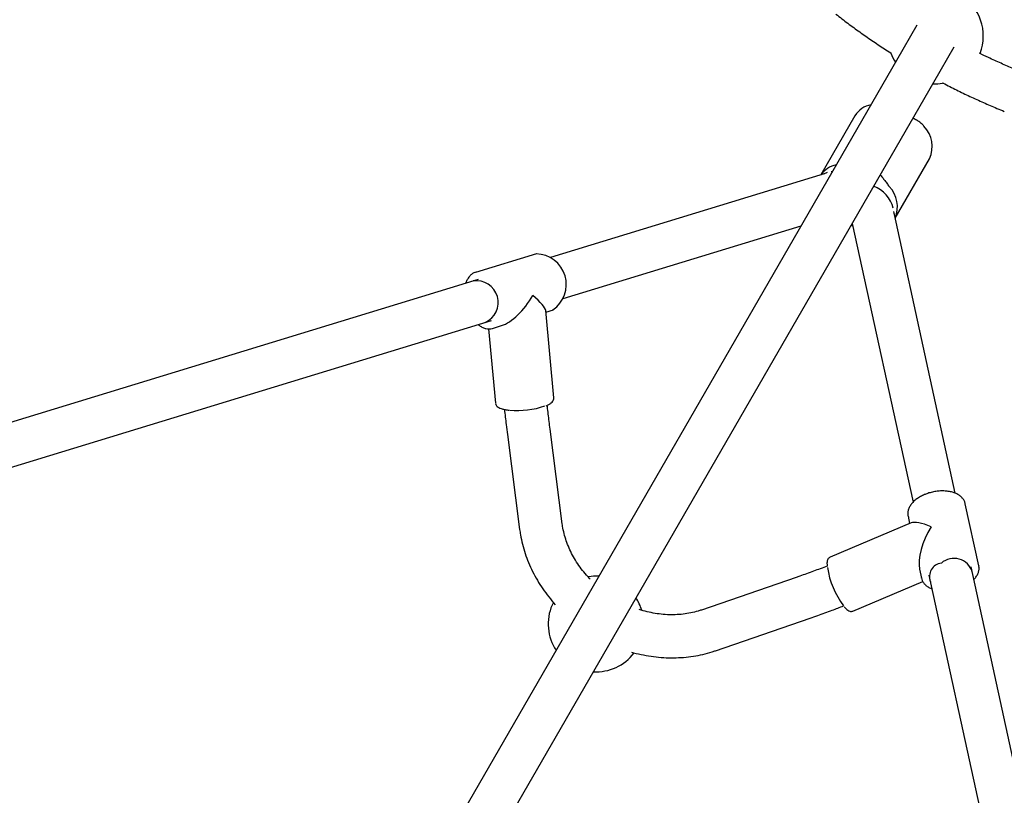
# Model space of a CAD drawing. Units: millimetres. Extents: x 0.025 to 0.427, y 0.004 to 0.287.
# Drawn here: x 0.248 to 0.256, y 0.184 to 0.19 of the extents above; entities that cross this region are included whole.
import ezdxf

# ---------------------------------------------------------------- set-up
doc = ezdxf.new("R2010")
doc.units = ezdxf.units.MM
doc.layers.add('FORMAT', color=7, linetype='Continuous')
doc.styles.add('SLDTEXTSTYLE1', font='TXT', dxfattribs={"width": 0.75})
doc.dimstyles.new('SLDDIMSTYLE0', dxfattribs={"dimtxt": 0.0035, "dimasz": 0.003302, "dimexe": 0, "dimexo": 0.0625, "dimgap": 0.000875, "dimtad": 1, "dimlfac": 50, "dimrnd": 1e-09, "dimzin": 12, "dimdsep": 46, "dimtxsty": 'SLDTEXTSTYLE1', "dimsah": 1, "dimcen": 0.09, "dimadec": 0, "dimazin": 3, "dimtfac": 1, "dimtofl": 0, "dimtmove": 0, "dimatfit": 3, "dimfxl": 0, "dimfrac": 2, "dimtolj": 1, "dimtzin": 12, "dimarcsym": 0})

# ---------------------------------------------------------------- blocks, each defined once
blk = doc.blocks.new('_D')
at = {"layer": 'FORMAT', "color": 7}
for p, q in [((0.07739615642245846, 0.1595237915028285), (0.07739615642245772, 0.2658576741282777)), ((0.3625474989707034, 0.1079179233719078), (0.3625474989707023, 0.2658576741282797)), ((0.3625474989707023, 0.2648576741282797), (0.07739615642245773, 0.2648576741282777))]:
    blk.add_line(p, q, dxfattribs=at)
for points in [[(0.07739615642245773, 0.2648576741282777), (0.08069815642245773, 0.2643496741282776), (0.08069815642245773, 0.2653656741282777)], [(0.3625474989707023, 0.2648576741282797), (0.3592454989707023, 0.2653656741282797), (0.3592454989707023, 0.2643496741282797)]]:
    blk.add_solid(points, dxfattribs=at)
at = {"layer": 'FORMAT', "color": 7, "char_height": 0.0035, "attachment_point": 1, "style": 'SLDTEXTSTYLE1'}
for s, insert in [('14,26', (0.2227380885558796, 0.2693694110428578)), ('m', (0.2343755890431475, 0.2693694110428579))]:
    blk.add_mtext(s, dxfattribs=dict(at, insert=insert))
blk = doc.blocks.new('_D_1')
at = {"layer": 'FORMAT', "color": 7}
for p, q in [((0.1170841564224585, 0.1591867915028287), (0.1170841564224585, 0.259857674128279)), ((0.3407012226818705, 0.1045979253025577), (0.3407012226818704, 0.2598576741282791)), ((0.1170841564224585, 0.258857674128279), (0.3407012226818704, 0.2588576741282791))]:
    blk.add_line(p, q, dxfattribs=at)
for points in [[(0.1170841564224585, 0.258857674128279), (0.1203861564224585, 0.258349674128279), (0.1203861564224585, 0.259365674128279)], [(0.3407012226818704, 0.2588576741282791), (0.3373992226818704, 0.2593656741282791), (0.3373992226818704, 0.2583496741282791)]]:
    blk.add_solid(points, dxfattribs=at)
at = {"layer": 'FORMAT', "color": 7, "char_height": 0.0035, "attachment_point": 1, "style": 'SLDTEXTSTYLE1'}
for s, insert in [('11,18', (0.2227380885558797, 0.2633694110428579)), ('m', (0.2343755890431477, 0.2633694110428579))]:
    blk.add_mtext(s, dxfattribs=dict(at, insert=insert))
blk = doc.blocks.new('_D_2')
at = {"layer": 'FORMAT', "color": 7}
for p, q in [((0.2648113731749905, 0.2192609750558516), (0.06394175278001499, 0.2192609750558516)), ((0.06494175278001499, 0.2192609750558516), (0.06494175278001502, 0.08457389376012789)), ((0.3282469270117918, 0.08457389376012785), (0.06394175278001502, 0.08457389376012789))]:
    blk.add_line(p, q, dxfattribs=at)
for points in [[(0.06494175278001499, 0.2192609750558516), (0.064433752780015, 0.2159589750558516), (0.06544975278001498, 0.2159589750558516)], [(0.06494175278001502, 0.08457389376012789), (0.06544975278001501, 0.08787589376012789), (0.06443375278001502, 0.08787589376012789)]]:
    blk.add_solid(points, dxfattribs=at)
at = {"layer": 'FORMAT', "color": 7, "char_height": 0.0035, "attachment_point": 1, "rotation": 90.00000000000041, "style": 'SLDTEXTSTYLE1'}
for s, insert in [('m', (0.06043001586543605, 0.1509114179941414)), ('6,73', (0.06043001586543612, 0.1418600289332269))]:
    blk.add_mtext(s, dxfattribs=dict(at, insert=insert))
blk = doc.blocks.new('_D_3')
at = {"layer": 'FORMAT', "color": 7}
for p, q in [((0.2491701085091487, 0.2514087563568184), (0.05194175278001481, 0.2514087563568183)), ((0.05294175278001484, 0.05935455517303235), (0.05294175278001481, 0.2514087563568183)), ((0.3179209944442085, 0.05935455517303241), (0.05194175278001484, 0.05935455517303235))]:
    blk.add_line(p, q, dxfattribs=at)
for points in [[(0.05294175278001481, 0.2514087563568183), (0.05243375278001481, 0.2481067563568183), (0.05344975278001481, 0.2481067563568183)], [(0.05294175278001484, 0.05935455517303235), (0.05344975278001484, 0.06265655517303235), (0.05243375278001484, 0.06265655517303235)]]:
    blk.add_solid(points, dxfattribs=at)
at = {"layer": 'FORMAT', "color": 7, "char_height": 0.0035, "attachment_point": 1, "rotation": 90, "style": 'SLDTEXTSTYLE1'}
for s, insert in [('m', (0.04843001586543589, 0.1509114179941414)), ('9,60', (0.04843001586543589, 0.1418600289332269))]:
    blk.add_mtext(s, dxfattribs=dict(at, insert=insert))

msp = doc.modelspace()

# ---------------------------------------------------------------- linework, layer by layer
at = {"color": 7, "linetype": 'Continuous', "lineweight": 25}
for p, q in [((0.2554169094976704, 0.1899858484877006), (0.2552460575771084, 0.1896899242807166)), ((0.2555578267224708, 0.1895099242807166), (0.2557286786430334, 0.1898058484877017)), ((0.2552460575771061, 0.189689924280718), (0.2485206409704395, 0.1780411610159044)), ((0.2488319703364427, 0.1778603992957102), (0.2555578267224685, 0.189509924280718)), ((0.2548992806356061, 0.1892292893583035), (0.254613883420975, 0.1887349668822238)), ((0.2554159263699122, 0.1891915707849057), (0.2553845231408976, 0.1892097536723035)), ((0.2552355546171522, 0.1883717329861962), (0.2555228176771, 0.1888692872011635)), ((0.2546407994227355, 0.1887431905704023), (0.2523510280779123, 0.1880435931447694)), ((0.2546995092651782, 0.1887619513135184), (0.2547125601011682, 0.1887658795466838)), ((0.2557375235627755, 0.1860705348278127), (0.25522877864003, 0.1884027963940239)), ((0.2548678999633885, 0.1883149360804902), (0.2548811524716857, 0.1883072627018706)), ((0.254876333975028, 0.1883295442171613), (0.2548770494439015, 0.1883260723913203)), ((0.2548770494439016, 0.1883260723913202), (0.2553854747197923, 0.1859952761961446)), ((0.2524573381872167, 0.1876996461580316), (0.2544481459286427, 0.1883079007656284)), ((0.2522334767036634, 0.1880745318080191), (0.2517233818087637, 0.1879184573073523)), ((0.2517233818087637, 0.1879184573073523), (0.2517278948993453, 0.1879197033323025)), ((0.2517473660076247, 0.187859155326871), (0.2427407711791424, 0.1851073563011863)), ((0.2523803757593062, 0.1868688409667148), (0.2523115673785741, 0.187599093556072)), ((0.2523127663823336, 0.1875863687165871), (0.2523768420278715, 0.1876059740380326)), ((0.2428459622979935, 0.1847630674275426), (0.2518587963728184, 0.1875167727399354)), ((0.2518338081940074, 0.1874461494733267), (0.2518925365980527, 0.186822874100958)), ((0.2518667471329719, 0.1874498995373658), (0.2519430446804931, 0.1874732444125068)), ((0.2523804414585391, 0.1868678299325239), (0.2523803757593062, 0.1868688409667148)), ((0.2524508476840006, 0.1858136435997149), (0.252348535667622, 0.186607477769907)), ((0.2519914888920589, 0.1865614603812369), (0.2520938009084376, 0.1857676262110448)), ((0.2559350416594151, 0.1854637948914108), (0.2558220244348913, 0.1859829523642131)), ((0.2553432380741394, 0.1858787236697095), (0.2553565457198511, 0.1858175934858306)), ((0.2553704879529047, 0.1858235019157807), (0.2546908170801159, 0.185535471460002)), ((0.2554397266665163, 0.1854354923482563), (0.2554562552986631, 0.1853595661969072)), ((0.257850742360341, 0.1763828136099588), (0.2558716220469311, 0.185455781290823)), ((0.2559350416594151, 0.1854637948914108), (0.2559358980408045, 0.1854592873857835)), ((0.2544068299188822, 0.1853662336693238), (0.2536152015879374, 0.1850932708027284)), ((0.2554562552986631, 0.1853595661969071), (0.2554556153425947, 0.1853628025373794)), ((0.2555184347279502, 0.1853857418243887), (0.2574990131642126, 0.1763060896072551)), ((0.2548820094221685, 0.1850843113018093), (0.2554673148070282, 0.1853323516159089)), ((0.2537325534617911, 0.1847529348838144), (0.254524181792736, 0.1850258977504098)), ((0.2523860376571056, 0.184776224468619), (0.252397957534959, 0.1847568703026298))]:
    msp.add_line(p, q, dxfattribs=at)
for centre, radius, start, end in [((0.2555730555884909, 0.1898963014504104), 0.0003999999999999967, 338.5363230508888, 141.4935361518958), ((0.2555730555884909, 0.1898963014504104), 0.0004000000000000272, 201.1508408465909, 213.2563160534906), ((0.2555730555884909, 0.1898963014504104), 0.0004000000000000004, 266.7436839542935, 278.568581858317), ((0.255070733945445, 0.1891224642767933), 0.000202009493574805, 100.7618379658479, 148.0747660257562), ((0.2553030913251252, 0.1889715031775934), 0.0002423381430762427, 335.0523060434737, 44.26632384438559), ((0.2547835793062163, 0.1886122199136593), 0.0002091042402146618, 101.418682402462, 144.0001760834069), ((0.2549638220747395, 0.1883926591074562), 0.0002627420775663105, 13.74512898788895, 69.69415072502427), ((0.2550101146784138, 0.1884668194173589), 0.0002445372934133574, 337.1758256790712, 44.07465823578715), ((0.2522276070790029, 0.1878171101271194), 0.0002564672745320623, 304.1572150535127, 88.80884204224702), ((0.2517335517711085, 0.1876671383425949), 0.000181454299463394, 293.1704047691038, 98.79252652002575), ((0.2520759432093956, 0.1874714958774418), 0.0007085336927817412, 264.773218293947, 288.8760706193081), ((0.2557276434368536, 0.1853651935419044), 0.0001606197442164266, 17.43267321237247, 131.1084337304526), ((0.2553819890028544, 0.1855620836913316), 0.0007222403889409421, 188.9299520849493, 216.8212496195757), ((0.2556366167044319, 0.1853728211941139), 0.000114327269019986, 97.32606000346733, 201.9446663249315), ((0.2527324478186194, 0.1849762244686191), 0.0003999999999999991, 86.7436839503343, 99.03665581710418), ((0.2527324478186194, 0.1849762244686191), 0.0004000000000000087, 16.76101868758037, 33.2563160495267), ((0.2527324478186194, 0.1849762244686191), 0.0003999999999999947, 153.1087156593538, 210.0000000000022), ((0.2527324478186194, 0.1849762244686191), 0.0003999999999999964, 266.7436839545243, 322.7629341669913)]:
    msp.add_arc(centre, radius, start, end, dxfattribs=at)
for centre, major_axis, ratio, start_param, end_param in [((0.2520501119183177, 0.1877622156726924), (0.0001896489109973198, 0.0002832698055880711), 0.441903352689399, 3.638361755657989, 4.872916820708704), ((0.2520501119183177, 0.1877622156726924), (0.0002592775290403692, -0.0001735861008076988), 0.198640286009457, 0.1605278403241871, 1.074027224726347), ((0.2556391398667772, 0.1856712592805601), (0.0002782702628595923, -0.0001440951916693578), 0.2134828550568799, 2.053884444236447, 2.966436359775239), ((0.2556391398667772, 0.1856712592805601), (0.0001563255526655927, 0.0003018889952396686), 0.4348271615905673, 1.395640032980346, 2.658504536148127)]:
    msp.add_ellipse(centre, major_axis=major_axis, ratio=ratio, start_param=start_param, end_param=end_param, dxfattribs=at)
for points, knots in [([(0.2547391082404163, 0.1900794294773874), (0.2547559676852436, 0.1900662764551792), (0.2548048245770727, 0.1900281603849388), (0.2548879137204721, 0.1899660899808081), (0.2549889616526909, 0.1898937852294542), (0.255092602662054, 0.1898234363402757), (0.2551636969240095, 0.1897764247947814), (0.2552006504570496, 0.1897535026938422), (0.2552017991720998, 0.1897527901513553)], [0, 0, 0, 0, 0.1156775958032555, 0.3352214644730288, 0.5546067885874175, 0.7738442579712846, 0.9929698601680444, 1, 1, 1, 1]), ([(0.2562824911768268, 0.1895998303360067), (0.2562640240515898, 0.1896073050217419), (0.2562104232475579, 0.1896290002861722), (0.2561212495008184, 0.1896673520416309), (0.2560260935311931, 0.1897103329980916), (0.2559664105812963, 0.1897393675636571), (0.2559420574452188, 0.1897512148789688)], [0, 0, 0, 0, 0.1634250374658619, 0.4743409325844574, 0.7855091475666665, 1, 1, 1, 1]), ([(0.2556321608456186, 0.1895042059637068), (0.2556335285978147, 0.1895034722803788), (0.2556720142543472, 0.189482827981916), (0.255748412055786, 0.18944465786388), (0.2558610908202864, 0.1893900626550906), (0.2559741546198082, 0.1893386904940906), (0.2560700654665173, 0.1892974596290957), (0.2561281385699657, 0.1892739414713826), (0.256148622786035, 0.1892656458750472)], [0, 0, 0, 0, 0.008036357136454408, 0.2261261077749032, 0.4442896935857459, 0.6625607713616992, 0.8809745362447607, 1, 1, 1, 1]), ([(0.2554766304231708, 0.1891406538708795), (0.2554731501725601, 0.1891448652277956), (0.2554661610563628, 0.1891533225678346), (0.2554542341166881, 0.1891646192736214), (0.2554413909131828, 0.1891750799522343), (0.2554244409013429, 0.1891868074831677), (0.2554052709996793, 0.1891980021016599), (0.255389865200038, 0.1892047872668), (0.2553833200890023, 0.1892076699252968)], [0, 0, 0, 0, 0.1405534038514402, 0.2822624521461802, 0.4267635111117583, 0.5719650953522465, 0.8181505638595571, 1, 1, 1, 1]), ([(0.2546659961291416, 0.1887528599482996), (0.2546595811196742, 0.1887500409174876), (0.2546516534550459, 0.1887465571609995), (0.2546425386019537, 0.1887437300108826), (0.2546407994227355, 0.1887431905704023)], [0, 0, 0, 0, 0.8091928415494707, 1, 1, 1, 1]), ([(0.2551108886967218, 0.1887358049122902), (0.2551154407378471, 0.1887301993361113), (0.2551267364853331, 0.1887162892743856), (0.2551411305261617, 0.1886971330146924), (0.2551545108596887, 0.1886790309602763), (0.255164962501993, 0.1886647610341709), (0.2551753942566878, 0.1886505439595203), (0.2551823216744527, 0.1886414717586246), (0.2551857985910702, 0.1886369183612229)], [0, 0, 0, 0, 0.1724859712478821, 0.4280185355273446, 0.5691273664217316, 0.710835365565659, 0.8548663648161934, 1, 1, 1, 1]), ([(0.2552287786400299, 0.188402796394024), (0.2552277426277455, 0.1884076979835274), (0.2552258175243896, 0.1884168060477308), (0.2552253307432167, 0.1884249699435997), (0.2552251059278615, 0.1884287403629402)], [0, 0, 0, 0, 0.5381593051960798, 1, 1, 1, 1]), ([(0.2517287508237133, 0.1879192618617505), (0.2517229062901735, 0.1879177565287695), (0.2517090150546207, 0.187914178666673), (0.2516896011676006, 0.1879015375508746), (0.2516708601071191, 0.1878831977936486), (0.2516558244138664, 0.1878594117420399), (0.2516466951396317, 0.1878404707588433), (0.2516438405471493, 0.1878286712780263), (0.2516435411076729, 0.1878274335425596)], [0, 0, 0, 0, 0.1473726664900835, 0.3502740484471036, 0.5539482363044488, 0.76198069074992, 0.975032381052203, 1, 1, 1, 1]), ([(0.2517475996121649, 0.1874827986194766), (0.2517511593604611, 0.1874796790956523), (0.2517630910889967, 0.1874692229318073), (0.2517848273498056, 0.1874572543012432), (0.251812064141491, 0.1874472495650812), (0.2518388354110663, 0.1874449457575574), (0.2518568075916256, 0.1874459659063213), (0.2518648100759363, 0.1874493721426105), (0.251864965552569, 0.1874494383208282)], [0, 0, 0, 0, 0.09749093586698362, 0.3267746156927115, 0.5547021708809671, 0.7783684668217152, 0.995694021612896, 1, 1, 1, 1]), ([(0.2523143721560371, 0.1868031899625375), (0.2523223226951237, 0.1868066051476052), (0.2523389736969346, 0.1868137576503635), (0.2523575862322652, 0.186825650182049), (0.2523708625964182, 0.1868383069846579), (0.2523792769507272, 0.1868520057152576), (0.2523800761961089, 0.1868620112912393), (0.2523804545042193, 0.1868667472467158)], [0, 0, 0, 0, 0.2162362743622155, 0.4528687371709071, 0.6694008992906132, 0.8435169924842769, 1, 1, 1, 1]), ([(0.2518928268944455, 0.1868213402531881), (0.2518940455932943, 0.1868165953582123), (0.2518965130420935, 0.1868069885669844), (0.2519065749740043, 0.186795716035449), (0.2519203252541722, 0.1867861434931593), (0.2519397447564505, 0.186777807102736), (0.2519655121257779, 0.1867710969679801), (0.2519885905590644, 0.1867669677213025), (0.2520036736617136, 0.1867657594493567), (0.2520072907320359, 0.1867654696943442)], [0, 0, 0, 0, 0.1251034475904922, 0.253291739652048, 0.3986356860716409, 0.5738661703366899, 0.7610506149111312, 0.9426976830016262, 0.9999999999999999, 0.9999999999999999, 0.9999999999999999, 0.9999999999999999]), ([(0.2519659713849251, 0.1867714001147819), (0.2519709118333079, 0.1867290118450752), (0.2519791683101398, 0.1866581725730792), (0.2519879585069642, 0.1865891726502514), (0.251991488892059, 0.186561460381237)], [0, 0, 0, 0, 0.5983724636380187, 0.9999999999999999, 0.9999999999999999, 0.9999999999999999, 0.9999999999999999]), ([(0.252348535667622, 0.1866074777699071), (0.2523458307480869, 0.1866287604414493), (0.2523379956842111, 0.1866904077802402), (0.2523298388519922, 0.186757097010213), (0.252324693033579, 0.1868033823903418), (0.2523242156458416, 0.1868076763764726)], [0, 0, 0, 0, 0.323567900929304, 0.937246058178385, 1, 1, 1, 1]), ([(0.2558209966458798, 0.1859843185765218), (0.2558205810265047, 0.1859869634628713), (0.2558188691411452, 0.1859978574261726), (0.2558095572092092, 0.1860154459733043), (0.2557935774907583, 0.1860360900354704), (0.2557719457613815, 0.1860538331229864), (0.2557455423693638, 0.1860684965815946), (0.255714737181838, 0.1860796555805224), (0.255680405812712, 0.1860869743084276), (0.2556435257194808, 0.1860902577234358), (0.2556051174702784, 0.1860894575908364), (0.2555661543856618, 0.1860846409420039), (0.2555276449337333, 0.1860759162382655), (0.2554994362714154, 0.1860665993372508), (0.2554843756180082, 0.186060375244445), (0.2554811361895923, 0.1860590364909027)], [0, 0, 0, 0, 0.02638136833453314, 0.1086616287006685, 0.1910843988697065, 0.2750940132387173, 0.3611142945716735, 0.4485728685697518, 0.5366424097460001, 0.6247098863505813, 0.7126253404142286, 0.8004114664766753, 0.8881501717621682, 0.9759419792681839, 0.9999999999999999, 0.9999999999999999, 0.9999999999999999, 0.9999999999999999]), ([(0.2554811361895923, 0.1860590364909027), (0.2554749840027153, 0.1860563065478407), (0.2554571851178847, 0.1860484085526846), (0.2554299691418799, 0.1860329190733994), (0.2554014169396342, 0.1860119828163806), (0.2553774815011965, 0.18598865479618), (0.2553589063712028, 0.1859634920834963), (0.2553462743706947, 0.1859370746440495), (0.2553405631513319, 0.1859103742586999), (0.2553403575365342, 0.1858883484211504), (0.2553443830577867, 0.1858762394815459), (0.2553456887677198, 0.1858723118503821)], [0, 0, 0, 0, 0.06625022813322066, 0.191668459381568, 0.3176146518416896, 0.4440949063739312, 0.5709311706605179, 0.6971629634735113, 0.8212769214825147, 0.9420297436613622, 1, 1, 1, 1]), ([(0.2520938009084376, 0.1857676262110448), (0.25209593243287, 0.1857526451093613), (0.2521017895853017, 0.185711478986741), (0.2521162833616186, 0.1856443531682954), (0.2521388301988355, 0.1855667603778763), (0.2521673292289601, 0.1854902067382971), (0.2522015380442804, 0.1854150886502317), (0.2522412759132804, 0.1853417966518422), (0.2522864294598902, 0.1852708164249095), (0.2523363145647378, 0.1852022718625406), (0.2523735454085095, 0.1851592228236731), (0.2523921515896325, 0.1851377089890887)], [0, 0, 0, 0, 0.06634641863329273, 0.1823113454931837, 0.2984635918205109, 0.414904072313416, 0.5315998679961979, 0.6485153999352714, 0.7656151062844687, 0.8828657278973016, 0.9999999999999999, 0.9999999999999999, 0.9999999999999999, 0.9999999999999999]), ([(0.2526846663454449, 0.1853526373916007), (0.2526741119441865, 0.185363512185699), (0.2526472960934026, 0.1853911420671775), (0.2526091011888257, 0.1854387916395854), (0.2525699052745201, 0.1854946478147533), (0.2525358295476253, 0.1855525309507582), (0.2525068901790324, 0.1856118326219352), (0.2524833048964775, 0.1856721446798781), (0.2524652659924873, 0.1857329964803981), (0.2524554644043479, 0.1857802476101487), (0.2524517621402829, 0.1858070286934257), (0.2524508476840007, 0.1858136435997149)], [0, 0, 0, 0, 0.08109629407446485, 0.2060435327209434, 0.3310225838795325, 0.4560771687019641, 0.5812686749190127, 0.7066794697593084, 0.8324154235877148, 0.9586067427885671, 1, 1, 1, 1]), ([(0.2546907707921822, 0.1855349209330002), (0.2546871020142686, 0.1855330399949957), (0.2546791482729343, 0.1855289622081395), (0.2546717065047219, 0.1855174287602617), (0.254666804159249, 0.1855030488486141), (0.2546645083765648, 0.185484422360963), (0.2546655871590073, 0.1854678464896712), (0.2546661493307916, 0.1854592085226692)], [0, 0, 0, 0, 0.1464787995402101, 0.3175592826663069, 0.5073662180360262, 0.7432802006158196, 1, 1, 1, 1]), ([(0.2546660954523363, 0.1854606397819194), (0.2546281292542115, 0.1854462782647356), (0.2545510490585846, 0.1854171210509849), (0.2544650501936463, 0.1853863985138585), (0.2544169154122043, 0.185369726823654), (0.2544068299188821, 0.1853662336693238)], [0, 0, 0, 0, 0.4341578924077152, 0.8814413065446597, 1, 1, 1, 1]), ([(0.255894866930834, 0.1853492187544442), (0.25590075246086, 0.1853557328797956), (0.2559139000460772, 0.1853702846733968), (0.2559276484306915, 0.1853947903320536), (0.2559361117168368, 0.185421423659404), (0.2559386099710768, 0.1854430968055787), (0.2559360016749875, 0.1854550372473638), (0.2559352506397197, 0.1854584753895791)], [0, 0, 0, 0, 0.1951111376452092, 0.4358554450807311, 0.6738200591533247, 0.9060794362049267, 1, 1, 1, 1]), ([(0.255455728536311, 0.1853633133467316), (0.2554575394060014, 0.185355713341843), (0.2554612852059923, 0.1853399926644277), (0.2554744221500145, 0.1853184550805728), (0.2554928220031614, 0.1852990187127465), (0.2555157329024207, 0.1852825356724939), (0.2555343960614638, 0.1852744721203509), (0.2555435711186302, 0.185270507970889)], [0, 0, 0, 0, 0.188065778748268, 0.3890157287939986, 0.5918519760240997, 0.7993490039016752, 0.9999999999999999, 0.9999999999999999, 0.9999999999999999, 0.9999999999999999]), ([(0.2536152015879374, 0.1850932708027284), (0.2536057819605665, 0.1850901617742226), (0.2535767332403062, 0.1850805739958751), (0.2535258924251578, 0.185068083227682), (0.2534621312206838, 0.1850579249211191), (0.2533965185726498, 0.1850531203483332), (0.2533296317746671, 0.1850536619639812), (0.2532619317536665, 0.1850594856746682), (0.2531939905212506, 0.1850708901868451), (0.2531372362335277, 0.1850839849975831), (0.2531036580433592, 0.1850951907659829), (0.2530923691186683, 0.1850989581243465)], [0, 0, 0, 0, 0.06070065943910256, 0.1871917440295666, 0.3132027795878828, 0.4386438138440538, 0.5636489450304178, 0.6883304367482886, 0.8127770868462, 0.9370560069978419, 1, 1, 1, 1]), ([(0.2545241817927359, 0.1850258977504098), (0.2545451882082648, 0.1850332039614715), (0.2546062083979826, 0.1850544273055725), (0.2546991072130849, 0.1850880102295182), (0.2547717537736854, 0.1851157817856566), (0.2548033511330146, 0.1851278609237628)], [0, 0, 0, 0, 0.228776878400124, 0.6645592868440533, 1, 1, 1, 1]), ([(0.2548084367335416, 0.1851218751126592), (0.2548101960425077, 0.1851196620601971), (0.2548178751154469, 0.1851100024770297), (0.2548310889955323, 0.1850976875899749), (0.2548468618792368, 0.1850864697720779), (0.2548619354180756, 0.1850815854914676), (0.2548739832880224, 0.1850808920977999), (0.2548796676255459, 0.1850838915089443), (0.2548811606839576, 0.1850846793397198)], [0, 0, 0, 0, 0.07445490039279726, 0.3249824913268425, 0.5861297518700399, 0.7742773184020739, 0.9407112707356318, 1, 1, 1, 1]), ([(0.2530285001764003, 0.1847420827674712), (0.2530347142798504, 0.1847401720290718), (0.2530683734723455, 0.1847298223604337), (0.2531305661677265, 0.1847164908463032), (0.2532145636935672, 0.1847024908967141), (0.2532987667486984, 0.1846947262783871), (0.2533825878465058, 0.1846926684016326), (0.2534655928388027, 0.1846965031158632), (0.2535473179595507, 0.1847061572690125), (0.2536272649448866, 0.1847216694359586), (0.2536887330288285, 0.1847382503567449), (0.2537232922446537, 0.1847498313865517), (0.2537325534617912, 0.1847529348838144)], [0, 0, 0, 0, 0.02642127354846624, 0.1431129590081913, 0.2597802296835634, 0.3764000089695963, 0.4929434003959305, 0.6093756755339697, 0.7256569176737546, 0.8417434658963104, 0.9575902377766512, 1, 1, 1, 1])]:
    msp.add_open_spline(points, degree=3, knots=knots, dxfattribs=at)

# ---------------------------------------------------------------- dimensions: what is measured, and where the dimension line sits
at = {"layer": 'FORMAT', "color": 7}
for base, p1, p2, angle, picture, middle in [((0.07739615642245773, 0.2648576741282777), (0.3625474989707034, 0.1069179233719078), (0.07739615642245848, 0.1585237915028285), 4.126949645844288e-13, '_D', (0.2307443390416575, 0.2648576741282788)), ((0.3407012226818704, 0.258857674128279), (0.1170841564224585, 0.1581867915028287), (0.3407012226818705, 0.1035979253025577), 2.844643957338966e-14, '_D_1', (0.2307443390416576, 0.258857674128279)), ((0.05294175278001484, 0.2514087563568183), (0.3189209944442085, 0.05935455517303241), (0.2501701085091487, 0.2514087563568184), 90.0000000000002, '_D_3', (0.05294175278001487, 0.148573223705828)), ((0.06494175278001502, 0.08457389376012789), (0.2658113731749905, 0.2192609750558516), (0.3292469270117918, 0.08457389376012785), 90.0000000000002, '_D_2', (0.06494175278001499, 0.148573223705828))]:
    dim = msp.add_linear_dim(base=base, p1=p1, p2=p2, angle=angle, text='<>m', dimstyle='SLDDIMSTYLE0', dxfattribs=at)
    dim.commit()
    dim.dimension.update_dxf_attribs({"geometry": picture, "text_midpoint": middle, "dimtype": 160})

doc.saveas('drawing.dxf')
